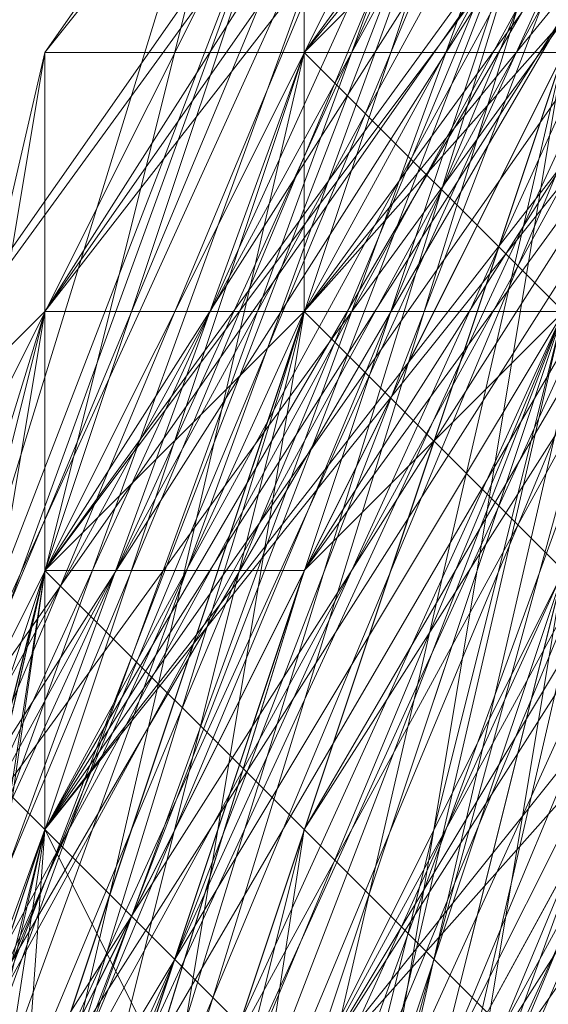
# Model space of a CAD drawing. Units: millimetres. Extents: x 481939 to 490546, y 86791 to 96095.
# Drawn here: x 483842 to 483849, y 89707 to 89719 of the extents above; entities that cross this region are included whole.
import ezdxf

# ---------------------------------------------------------------- set-up
doc = ezdxf.new("R2010")
doc.units = ezdxf.units.MM
doc.layers.add('МАФЫ НАШИ', color=7, linetype='Continuous', lineweight=25)

# ---------------------------------------------------------------- blocks, each defined once
blk = doc.blocks.new('орьтнг86ам')
at = {"layer": 'МАФЫ НАШИ', "lineweight": 13}
for points in [[(483955.747, 89787.545), (483914.954, 89781.269), (483952.609, 89784.407), (483914.954, 89781.269), (483918.092, 89781.269), (483880.437, 89762.441), (483914.954, 89781.269), (483880.437, 89762.441), (483883.575, 89762.441), (483852.196, 89734.2), (483880.437, 89762.441), (483852.196, 89734.2), (483858.472, 89734.2), (483839.644, 89699.683), (483852.196, 89734.2), (483839.644, 89699.683), (483858.472, 89737.338), (483839.644, 89699.683), (483858.472, 89734.2), (483858.472, 89737.338), (483892.989, 89765.579), (483858.472, 89737.338), (483889.851, 89765.579), (483892.989, 89765.579)], [(483842.782, 89680.856), (483855.334, 89715.373), (483836.506, 89677.718), (483855.334, 89715.373), (483858.472, 89715.373), (483880.437, 89743.614), (483855.334, 89715.373), (483880.437, 89743.614), (483852.196, 89715.373), (483880.437, 89743.614), (483858.472, 89712.235), (483852.196, 89715.373), (483836.506, 89677.718), (483852.196, 89715.373), (483842.782, 89677.718)], [(483836.506, 89677.718), (483849.058, 89715.373), (483845.92, 89718.511), (483833.368, 89680.856), (483849.058, 89715.373), (483833.368, 89680.856)], [(483830.23, 89680.856), (483845.92, 89715.373), (483830.23, 89680.856), (483845.92, 89721.648), (483845.92, 89715.373), (483864.747, 89749.89), (483845.92, 89715.373), (483871.023, 89749.89), (483864.747, 89749.89), (483896.127, 89771.855), (483864.747, 89749.89), (483899.264, 89774.993), (483896.127, 89771.855), (483933.782, 89784.407), (483896.127, 89771.855), (483936.919, 89787.545)], [(483836.506, 89671.442), (483842.782, 89712.235), (483836.506, 89671.442), (483845.92, 89709.097), (483842.782, 89712.235), (483842.782, 89709.097), (483836.506, 89668.304), (483842.782, 89712.235), (483836.506, 89668.304)], [(483839.644, 89687.131), (483852.196, 89721.648), (483849.058, 89724.786), (483836.506, 89687.131), (483852.196, 89721.648), (483836.506, 89687.131), (483845.92, 89724.786), (483836.506, 89687.131), (483852.196, 89724.786), (483845.92, 89724.786), (483871.023, 89753.028), (483845.92, 89724.786), (483874.161, 89756.166)], [(483849.058, 89627.511), (483839.644, 89665.166), (483849.058, 89627.511), (483842.782, 89665.166), (483839.644, 89665.166), (483842.782, 89709.097), (483839.644, 89665.166), (483845.92, 89702.821), (483842.782, 89709.097), (483864.747, 89746.752), (483842.782, 89709.097), (483864.747, 89740.476), (483864.747, 89746.752), (483899.264, 89771.855), (483864.747, 89746.752), (483896.127, 89771.855), (483899.264, 89771.855), (483943.195, 89784.407), (483899.264, 89771.855), (483940.057, 89784.407)], [(483845.92, 89636.925), (483839.644, 89674.58), (483845.92, 89636.925), (483842.782, 89674.58), (483839.644, 89674.58), (483849.058, 89715.373), (483839.644, 89674.58), (483849.058, 89712.235), (483849.058, 89715.373), (483871.023, 89753.028), (483849.058, 89715.373), (483871.023, 89749.89), (483871.023, 89753.028), (483908.678, 89774.993), (483871.023, 89753.028), (483905.54, 89774.993), (483908.678, 89774.993), (483952.609, 89784.407), (483908.678, 89774.993), (483949.471, 89784.407)], [(483855.334, 89611.821), (483839.644, 89649.476), (483855.334, 89611.821), (483845.92, 89646.338), (483839.644, 89649.476), (483839.644, 89690.269), (483839.644, 89649.476), (483842.782, 89687.131), (483839.644, 89690.269), (483852.196, 89731.062), (483839.644, 89690.269), (483852.196, 89727.924), (483852.196, 89731.062), (483883.575, 89762.441), (483852.196, 89731.062), (483880.437, 89759.303), (483883.575, 89762.441), (483918.092, 89781.269), (483883.575, 89762.441), (483921.23, 89781.269), (483918.092, 89781.269), (483955.747, 89787.545), (483918.092, 89781.269), (483958.885, 89787.545)], [(483845.92, 89605.545), (483833.368, 89646.338), (483836.506, 89649.476), (483839.644, 89687.131), (483833.368, 89646.338), (483839.644, 89687.131), (483836.506, 89687.131), (483849.058, 89724.786), (483855.334, 89724.786), (483880.437, 89753.028), (483849.058, 89724.786), (483880.437, 89753.028), (483877.299, 89756.166), (483911.816, 89774.993), (483914.954, 89774.993), (483952.609, 89781.269), (483911.816, 89774.993), (483952.609, 89781.269)], [(483845.92, 89618.097), (483836.506, 89658.89), (483842.782, 89614.959), (483836.506, 89658.89), (483833.368, 89655.752), (483836.506, 89696.545), (483842.782, 89696.545), (483858.472, 89731.062), (483836.506, 89696.545), (483858.472, 89731.062), (483855.334, 89731.062), (483883.575, 89762.441), (483886.713, 89759.303), (483924.368, 89778.131), (483883.575, 89762.441), (483924.368, 89778.131)], [(483839.644, 89624.373), (483833.368, 89665.166), (483836.506, 89668.304), (483845.92, 89705.959), (483833.368, 89665.166), (483845.92, 89705.959), (483839.644, 89705.959), (483861.609, 89740.476), (483864.747, 89740.476), (483896.127, 89765.579), (483861.609, 89740.476), (483896.127, 89765.579), (483892.989, 89765.579), (483930.644, 89781.269)], [(483839.644, 89636.925), (483836.506, 89677.718), (483836.506, 89633.787), (483836.506, 89677.718), (483833.368, 89674.58), (483845.92, 89712.235), (483849.058, 89715.373), (483871.023, 89746.752), (483845.92, 89712.235), (483871.023, 89746.752), (483867.885, 89746.752), (483899.264, 89771.855), (483905.54, 89768.717), (483943.195, 89781.269), (483899.264, 89771.855), (483943.195, 89781.269)], [(483849.058, 89608.683), (483836.506, 89646.338), (483849.058, 89605.545), (483836.506, 89646.338), (483836.506, 89643.2), (483836.506, 89683.993), (483839.644, 89687.131), (483852.196, 89721.648), (483836.506, 89683.993), (483852.196, 89721.648), (483849.058, 89721.648), (483874.161, 89753.028), (483877.299, 89753.028), (483911.816, 89771.855), (483874.161, 89753.028), (483911.816, 89771.855), (483908.678, 89774.993), (483949.471, 89784.407)], [(483842.782, 89611.821), (483833.368, 89652.614), (483836.506, 89655.752), (483842.782, 89693.407), (483833.368, 89652.614), (483842.782, 89693.407), (483836.506, 89693.407), (483855.334, 89731.062), (483858.472, 89731.062), (483886.713, 89759.303), (483855.334, 89731.062), (483886.713, 89759.303), (483883.575, 89759.303), (483918.092, 89778.131), (483921.23, 89774.993)], [(483958.885, 89784.407), (483918.092, 89778.131), (483921.23, 89774.993), (483883.575, 89759.303), (483921.23, 89774.993), (483886.713, 89759.303), (483883.575, 89759.303), (483855.334, 89731.062), (483858.472, 89731.062), (483836.506, 89693.407), (483858.472, 89731.062), (483842.782, 89693.407), (483836.506, 89693.407), (483833.368, 89652.614), (483836.506, 89655.752), (483842.782, 89611.821), (483836.506, 89655.752), (483845.92, 89618.097)], [(483952.609, 89781.269), (483908.678, 89774.993), (483952.609, 89781.269), (483911.816, 89771.855), (483908.678, 89774.993), (483874.161, 89753.028), (483877.299, 89753.028), (483849.058, 89721.648), (483877.299, 89753.028), (483852.196, 89721.648), (483849.058, 89721.648), (483836.506, 89683.993), (483839.644, 89687.131), (483836.506, 89643.2), (483839.644, 89687.131), (483836.506, 89646.338), (483836.506, 89643.2), (483849.058, 89605.545)], [(483940.057, 89784.407), (483899.264, 89771.855), (483905.54, 89768.717), (483867.885, 89746.752), (483905.54, 89768.717), (483871.023, 89746.752), (483867.885, 89746.752), (483845.92, 89712.235), (483849.058, 89715.373), (483833.368, 89674.58), (483849.058, 89715.373), (483836.506, 89677.718), (483833.368, 89674.58), (483836.506, 89633.787)], [(483933.782, 89778.131), (483892.989, 89765.579), (483933.782, 89778.131), (483896.127, 89765.579), (483892.989, 89765.579), (483861.609, 89740.476), (483864.747, 89740.476), (483839.644, 89705.959), (483864.747, 89740.476), (483845.92, 89705.959), (483839.644, 89705.959), (483833.368, 89665.166), (483836.506, 89668.304), (483839.644, 89624.373), (483836.506, 89668.304), (483842.782, 89627.511)], [(483921.23, 89778.131), (483883.575, 89762.441), (483886.713, 89759.303), (483855.334, 89731.062), (483886.713, 89759.303), (483858.472, 89731.062), (483855.334, 89731.062), (483836.506, 89696.545), (483842.782, 89696.545), (483833.368, 89655.752), (483842.782, 89696.545), (483836.506, 89658.89), (483833.368, 89655.752), (483842.782, 89614.959)], [(483952.609, 89784.407), (483911.816, 89774.993), (483914.954, 89774.993), (483877.299, 89756.166), (483914.954, 89774.993), (483880.437, 89753.028), (483877.299, 89756.166), (483849.058, 89724.786), (483855.334, 89724.786), (483836.506, 89687.131), (483855.334, 89724.786), (483839.644, 89687.131), (483836.506, 89687.131), (483833.368, 89646.338), (483836.506, 89649.476), (483845.92, 89605.545), (483836.506, 89649.476), (483849.058, 89611.821)], [(483943.195, 89781.269), (483902.402, 89771.855), (483943.195, 89781.269), (483905.54, 89771.855), (483902.402, 89771.855), (483871.023, 89749.89), (483874.161, 89749.89), (483845.92, 89715.373), (483874.161, 89749.89), (483849.058, 89715.373), (483845.92, 89715.373), (483833.368, 89677.718), (483836.506, 89677.718), (483849.058, 89715.373), (483833.368, 89677.718), (483849.058, 89715.373), (483845.92, 89715.373), (483871.023, 89749.89), (483874.161, 89749.89), (483905.54, 89771.855), (483871.023, 89749.89), (483905.54, 89771.855), (483902.402, 89771.855), (483943.195, 89784.407)], [(483836.506, 89668.304), (483849.058, 89702.821), (483874.161, 89731.062), (483855.334, 89699.683), (483842.782, 89665.166), (483849.058, 89702.821), (483842.782, 89665.166), (483845.92, 89702.821), (483842.782, 89665.166), (483852.196, 89702.821), (483845.92, 89702.821), (483864.747, 89740.476), (483845.92, 89702.821), (483867.885, 89737.338), (483864.747, 89740.476), (483896.127, 89771.855), (483864.747, 89740.476), (483896.127, 89768.717), (483896.127, 89771.855), (483940.057, 89784.407), (483896.127, 89771.855), (483936.919, 89784.407)], [(483842.782, 89636.925), (483836.506, 89677.718), (483842.782, 89636.925), (483839.644, 89674.58), (483836.506, 89677.718), (483845.92, 89718.511), (483836.506, 89677.718), (483849.058, 89715.373), (483845.92, 89718.511), (483874.161, 89753.028), (483845.92, 89718.511), (483871.023, 89753.028), (483874.161, 89753.028), (483911.816, 89774.993), (483874.161, 89753.028), (483908.678, 89774.993), (483911.816, 89774.993), (483955.747, 89784.407), (483911.816, 89774.993), (483952.609, 89784.407)], [(483845.92, 89621.235), (483836.506, 89658.89), (483845.92, 89621.235), (483839.644, 89658.89), (483836.506, 89658.89), (483839.644, 89658.89), (483845.92, 89696.545), (483836.506, 89658.89), (483845.92, 89696.545), (483836.506, 89655.752), (483845.92, 89696.545), (483842.782, 89655.752), (483836.506, 89655.752), (483842.782, 89696.545), (483858.472, 89731.062), (483886.713, 89759.303), (483921.23, 89774.993)], [(483927.506, 89784.407), (483886.713, 89768.717), (483924.368, 89781.269), (483886.713, 89768.717), (483889.851, 89768.717), (483858.472, 89740.476), (483886.713, 89768.717), (483858.472, 89740.476), (483864.747, 89740.476), (483842.782, 89705.959), (483858.472, 89740.476), (483842.782, 89705.959), (483849.058, 89705.959), (483839.644, 89668.304), (483842.782, 89705.959), (483839.644, 89668.304), (483849.058, 89705.959), (483842.782, 89668.304)], [(483836.506, 89658.89), (483839.644, 89702.821), (483836.506, 89658.89), (483839.644, 89699.683), (483839.644, 89702.821), (483861.609, 89740.476), (483839.644, 89702.821), (483858.472, 89737.338), (483861.609, 89740.476)], [(483933.782, 89784.407), (483896.127, 89768.717), (483930.644, 89778.131), (483896.127, 89768.717), (483896.127, 89771.855), (483864.747, 89746.752), (483896.127, 89768.717), (483864.747, 89746.752), (483864.747, 89749.89), (483842.782, 89715.373), (483864.747, 89746.752), (483842.782, 89715.373), (483845.92, 89715.373), (483836.506, 89677.718), (483842.782, 89715.373), (483836.506, 89677.718)], [(484062.436, 89712.235), (484040.471, 89743.614), (484009.092, 89768.717), (483971.437, 89778.131), (483930.644, 89778.131), (483896.127, 89762.441), (483864.747, 89737.338), (483845.92, 89702.821), (483836.506, 89665.166), (483842.782, 89627.511), (483861.609, 89592.994), (483889.851, 89564.753), (483883.575, 89561.615), (483921.23, 89542.787), (483889.851, 89564.753), (483921.23, 89542.787)], [(483839.644, 89705.959), (483855.334, 89740.476), (483839.644, 89705.959), (483858.472, 89740.476), (483855.334, 89740.476), (483886.713, 89762.441), (483855.334, 89740.476), (483886.713, 89768.717), (483886.713, 89762.441), (483927.506, 89781.269), (483886.713, 89762.441), (483924.368, 89778.131)], [(483833.368, 89680.856), (483849.058, 89721.648), (483833.368, 89680.856), (483845.92, 89718.511), (483849.058, 89721.648), (483877.299, 89756.166), (483849.058, 89721.648), (483874.161, 89753.028), (483877.299, 89756.166), (483914.954, 89778.131), (483877.299, 89756.166), (483911.816, 89774.993)], [(483842.782, 89640.063), (483836.506, 89677.718), (483842.782, 89640.063), (483839.644, 89677.718), (483836.506, 89677.718), (483849.058, 89715.373), (483874.161, 89749.89), (483905.54, 89771.855), (483943.195, 89781.269), (483983.988, 89778.131), (484021.643, 89762.441), (484049.885, 89734.2), (484068.712, 89699.683), (484074.988, 89662.028), (484068.712, 89621.235), (484046.747, 89586.718), (484018.505, 89561.615), (483980.85, 89545.925), (483943.195, 89542.787), (483983.988, 89545.925), (483940.057, 89539.649), (483983.988, 89545.925), (483943.195, 89542.787)], [(483899.264, 89762.441), (483864.747, 89740.476), (483899.264, 89762.441), (483871.023, 89737.338), (483864.747, 89740.476), (483845.92, 89705.959), (483836.506, 89668.304), (483849.058, 89702.821), (483845.92, 89705.959), (483849.058, 89702.821), (483871.023, 89734.2), (483849.058, 89702.821), (483874.161, 89731.062), (483899.264, 89756.166), (483871.023, 89734.2), (483899.264, 89762.441), (483871.023, 89734.2), (483899.264, 89759.303)], [(483949.471, 89774.993), (483911.816, 89765.579), (483911.816, 89771.855), (483877.299, 89749.89), (483911.816, 89765.579), (483877.299, 89749.89), (483880.437, 89746.752), (483858.472, 89718.511), (483852.196, 89721.648), (483839.644, 89683.993), (483858.472, 89718.511), (483839.644, 89683.993), (483845.92, 89680.856), (483842.782, 89643.2), (483839.644, 89643.2), (483852.196, 89608.683), (483842.782, 89643.2), (483852.196, 89608.683)], [(483921.23, 89774.993), (483886.713, 89759.303), (483924.368, 89768.717), (483886.713, 89759.303), (483889.851, 89753.028), (483861.609, 89727.924), (483858.472, 89731.062), (483842.782, 89696.545), (483861.609, 89727.924), (483842.782, 89696.545), (483845.92, 89693.407), (483842.782, 89655.752), (483836.506, 89655.752), (483845.92, 89618.097), (483842.782, 89655.752), (483845.92, 89618.097)], [(483943.195, 89774.993), (483905.54, 89762.441), (483905.54, 89768.717), (483874.161, 89746.752), (483905.54, 89762.441), (483874.161, 89746.752), (483874.161, 89740.476), (483855.334, 89712.235), (483849.058, 89715.373), (483839.644, 89677.718), (483855.334, 89712.235), (483839.644, 89677.718), (483842.782, 89674.58), (483845.92, 89636.925)], [(483849.058, 89608.683), (483842.782, 89646.338), (483849.058, 89608.683), (483839.644, 89646.338), (483842.782, 89646.338), (483845.92, 89683.993), (483839.644, 89687.131), (483858.472, 89718.511), (483839.644, 89687.131), (483855.334, 89721.648), (483858.472, 89718.511), (483883.575, 89746.752), (483880.437, 89753.028), (483914.954, 89768.717), (483880.437, 89753.028), (483914.954, 89771.855), (483914.954, 89768.717), (483952.609, 89774.993)], [(483842.782, 89627.511), (483842.782, 89665.166), (483842.782, 89627.511), (483836.506, 89665.166), (483842.782, 89665.166), (483849.058, 89699.683), (483845.92, 89702.821), (483867.885, 89734.2), (483845.92, 89702.821), (483864.747, 89737.338), (483867.885, 89734.2), (483896.127, 89759.303), (483896.127, 89762.441), (483930.644, 89771.855), (483896.127, 89762.441), (483930.644, 89778.131)], [(483845.92, 89636.925), (483842.782, 89671.442), (483839.644, 89674.58), (483852.196, 89709.097), (483839.644, 89674.58), (483849.058, 89712.235), (483852.196, 89709.097), (483874.161, 89740.476), (483871.023, 89743.614), (483905.54, 89762.441), (483871.023, 89743.614), (483902.402, 89768.717), (483905.54, 89762.441), (483940.057, 89774.993)], [(483849.058, 89693.407), (483842.782, 89696.545), (483858.472, 89734.2), (483842.782, 89696.545), (483861.609, 89731.062), (483858.472, 89734.2), (483889.851, 89765.579), (483858.472, 89734.2), (483886.713, 89762.441), (483889.851, 89765.579), (483930.644, 89781.269), (483889.851, 89765.579), (483927.506, 89781.269)], [(483830.23, 89662.028), (483839.644, 89699.683), (483830.23, 89662.028), (483836.506, 89702.821), (483839.644, 89699.683), (483858.472, 89731.062), (483839.644, 89699.683), (483858.472, 89734.2), (483858.472, 89731.062), (483886.713, 89759.303), (483924.368, 89778.131)], [(483899.264, 89771.855), (483867.885, 89746.752), (483902.402, 89771.855), (483867.885, 89746.752), (483864.747, 89746.752), (483842.782, 89712.235), (483867.885, 89746.752), (483842.782, 89712.235), (483871.023, 89749.89), (483842.782, 89712.235), (483867.885, 89746.752), (483871.023, 89749.89), (483905.54, 89774.993), (483871.023, 89749.89), (483905.54, 89771.855)], [(483908.678, 89778.131), (483871.023, 89756.166), (483905.54, 89774.993), (483871.023, 89756.166), (483874.161, 89756.166), (483849.058, 89724.786), (483871.023, 89756.166), (483849.058, 89724.786), (483849.058, 89721.648), (483833.368, 89683.993), (483849.058, 89724.786), (483833.368, 89683.993)], [(483921.23, 89774.993), (483886.713, 89759.303), (483858.472, 89731.062), (483842.782, 89693.407), (483836.506, 89655.752), (483845.92, 89618.097)], [(483921.23, 89765.579), (483918.092, 89771.855), (483880.437, 89753.028), (483918.092, 89771.855), (483883.575, 89753.028), (483880.437, 89753.028), (483877.299, 89759.303), (483852.196, 89727.924), (483880.437, 89753.028), (483852.196, 89727.924), (483852.196, 89731.062), (483833.368, 89693.407), (483852.196, 89727.924), (483833.368, 89693.407), (483836.506, 89696.545), (483830.23, 89655.752)], [(483836.506, 89690.269), (483855.334, 89721.648), (483836.506, 89690.269), (483852.196, 89727.924), (483855.334, 89721.648), (483839.644, 89687.131)], [(483855.334, 89605.545), (483836.506, 89636.925), (483855.334, 89605.545), (483842.782, 89640.063), (483836.506, 89636.925), (483830.23, 89674.58), (483836.506, 89636.925), (483836.506, 89677.718), (483830.23, 89674.58), (483839.644, 89712.235), (483830.23, 89674.58), (483842.782, 89715.373), (483839.644, 89712.235), (483861.609, 89743.614), (483839.644, 89712.235), (483864.747, 89746.752), (483861.609, 89743.614), (483896.127, 89762.441), (483861.609, 89743.614), (483896.127, 89768.717), (483896.127, 89762.441)], [(483871.023, 89734.2), (483845.92, 89705.959), (483867.885, 89740.476)], [(483867.885, 89740.476), (483842.782, 89709.097), (483864.747, 89743.614)], [(483864.747, 89743.614), (483842.782, 89715.373), (483864.747, 89749.89)], [(483864.747, 89749.89), (483842.782, 89718.511), (483867.885, 89749.89)], [(483861.609, 89596.132), (483839.644, 89627.511), (483861.609, 89596.132), (483842.782, 89630.649), (483839.644, 89627.511), (483830.23, 89665.166), (483839.644, 89627.511), (483836.506, 89668.304), (483830.23, 89665.166), (483836.506, 89702.821), (483830.23, 89665.166), (483839.644, 89705.959), (483836.506, 89702.821), (483858.472, 89734.2), (483836.506, 89702.821), (483855.334, 89740.476), (483858.472, 89734.2), (483886.713, 89759.303), (483858.472, 89734.2), (483886.713, 89762.441), (483886.713, 89759.303)], [(483845.92, 89699.683), (483858.472, 89734.2), (483845.92, 89699.683), (483864.747, 89731.062), (483858.472, 89734.2), (483883.575, 89762.441), (483858.472, 89734.2), (483886.713, 89762.441), (483883.575, 89762.441)], [(483902.402, 89759.303), (483871.023, 89737.338), (483902.402, 89759.303), (483874.161, 89737.338), (483871.023, 89737.338), (483845.92, 89705.959), (483871.023, 89737.338), (483849.058, 89705.959), (483845.92, 89705.959), (483842.782, 89709.097), (483845.92, 89705.959), (483833.368, 89671.442), (483842.782, 89709.097), (483839.644, 89712.235), (483830.23, 89671.442), (483842.782, 89709.097), (483830.23, 89671.442), (483830.23, 89674.58), (483833.368, 89633.787), (483830.23, 89671.442), (483833.368, 89633.787)], [(483836.506, 89687.131), (483852.196, 89727.924), (483836.506, 89687.131), (483852.196, 89724.786), (483852.196, 89727.924), (483855.334, 89721.648), (483842.782, 89687.131), (483852.196, 89727.924), (483842.782, 89687.131)], [(483842.782, 89683.993), (483852.196, 89724.786), (483842.782, 89683.993), (483855.334, 89721.648), (483852.196, 89724.786), (483880.437, 89759.303), (483852.196, 89724.786), (483877.299, 89756.166), (483880.437, 89759.303), (483880.437, 89756.166), (483852.196, 89727.924), (483880.437, 89759.303), (483852.196, 89727.924), (483883.575, 89759.303), (483852.196, 89727.924), (483880.437, 89759.303), (483883.575, 89759.303)], [(483836.506, 89693.407), (483849.058, 89727.924), (483836.506, 89693.407), (483852.196, 89731.062), (483849.058, 89727.924), (483877.299, 89756.166), (483849.058, 89727.924), (483877.299, 89759.303), (483877.299, 89756.166)], [(483849.058, 89724.786), (483877.299, 89749.89), (483849.058, 89724.786), (483877.299, 89756.166), (483877.299, 89749.89), (483852.196, 89721.648), (483839.644, 89683.993)], [(483833.368, 89687.131), (483845.92, 89721.648), (483833.368, 89687.131), (483849.058, 89724.786), (483845.92, 89721.648), (483845.92, 89724.786), (483833.368, 89683.993), (483845.92, 89721.648), (483833.368, 89683.993), (483845.92, 89718.511), (483833.368, 89683.993), (483845.92, 89721.648), (483845.92, 89718.511), (483874.161, 89746.752), (483845.92, 89718.511), (483871.023, 89753.028), (483874.161, 89746.752)], [(483861.609, 89605.545), (483845.92, 89640.063), (483858.472, 89602.408), (483845.92, 89640.063), (483839.644, 89677.718), (483845.92, 89640.063), (483845.92, 89674.58), (483839.644, 89677.718), (483849.058, 89718.511), (483839.644, 89677.718), (483852.196, 89715.373), (483849.058, 89718.511), (483874.161, 89753.028), (483849.058, 89718.511), (483874.161, 89749.89), (483874.161, 89753.028)], [(483842.782, 89674.58), (483849.058, 89712.235), (483842.782, 89674.58), (483855.334, 89709.097), (483849.058, 89712.235), (483871.023, 89749.89), (483849.058, 89712.235), (483874.161, 89743.614), (483871.023, 89749.89), (483877.299, 89746.752), (483852.196, 89715.373), (483871.023, 89749.89), (483852.196, 89715.373)], [(483845.92, 89715.373), (483871.023, 89743.614), (483845.92, 89715.373), (483871.023, 89749.89), (483871.023, 89743.614), (483849.058, 89712.235)], [(483839.644, 89668.304), (483845.92, 89709.097), (483839.644, 89668.304), (483849.058, 89705.959), (483845.92, 89709.097), (483867.885, 89746.752), (483845.92, 89709.097), (483867.885, 89743.614), (483867.885, 89746.752)], [(483864.747, 89737.338), (483861.609, 89743.614), (483842.782, 89709.097), (483864.747, 89737.338), (483842.782, 89709.097), (483842.782, 89715.373), (483842.782, 89709.097), (483830.23, 89674.58), (483842.782, 89715.373), (483842.782, 89718.511), (483842.782, 89715.373), (483833.368, 89677.718), (483842.782, 89718.511), (483849.058, 89718.511), (483842.782, 89718.511), (483836.506, 89680.856), (483849.058, 89718.511), (483855.334, 89718.511), (483849.058, 89718.511), (483842.782, 89680.856), (483855.334, 89718.511), (483845.92, 89680.856)], [(483839.644, 89655.752), (483839.644, 89699.683), (483839.644, 89655.752), (483842.782, 89696.545), (483839.644, 89699.683), (483845.92, 89699.683), (483839.644, 89658.89), (483839.644, 89699.683), (483839.644, 89658.89), (483839.644, 89696.545), (483839.644, 89658.89), (483845.92, 89696.545), (483839.644, 89696.545), (483852.196, 89731.062), (483839.644, 89696.545), (483858.472, 89731.062), (483852.196, 89731.062), (483852.196, 89734.2), (483836.506, 89696.545), (483852.196, 89731.062), (483836.506, 89696.545)], [(483836.506, 89690.269), (483855.334, 89731.062), (483836.506, 89690.269), (483852.196, 89727.924), (483855.334, 89731.062), (483852.196, 89731.062), (483836.506, 89693.407), (483855.334, 89731.062), (483836.506, 89693.407)], [(483836.506, 89658.89), (483842.782, 89696.545), (483858.472, 89731.062)], [(483839.644, 89652.614), (483836.506, 89690.269), (483839.644, 89652.614), (483842.782, 89690.269), (483836.506, 89690.269), (483849.058, 89724.786), (483836.506, 89690.269), (483852.196, 89724.786), (483849.058, 89724.786), (483849.058, 89727.924), (483833.368, 89690.269), (483849.058, 89724.786), (483833.368, 89690.269), (483836.506, 89693.407), (483830.23, 89652.614), (483833.368, 89690.269), (483830.23, 89652.614), (483830.23, 89655.752), (483839.644, 89614.959), (483830.23, 89652.614), (483839.644, 89614.959)], [(483855.334, 89724.786), (483839.644, 89687.131), (483836.506, 89649.476), (483849.058, 89611.821)], [(483842.782, 89690.269), (483852.196, 89724.786), (483842.782, 89690.269), (483858.472, 89724.786), (483852.196, 89724.786), (483858.472, 89721.648), (483842.782, 89687.131), (483852.196, 89724.786), (483842.782, 89687.131)], [(483858.472, 89605.545), (483842.782, 89640.063), (483858.472, 89605.545), (483845.92, 89640.063), (483842.782, 89640.063), (483836.506, 89680.856), (483842.782, 89640.063), (483839.644, 89677.718), (483836.506, 89680.856), (483849.058, 89721.648), (483836.506, 89680.856), (483849.058, 89718.511), (483849.058, 89721.648)], [(483833.368, 89674.58), (483845.92, 89715.373), (483833.368, 89674.58), (483842.782, 89712.235), (483845.92, 89715.373), (483852.196, 89715.373), (483839.644, 89677.718), (483845.92, 89715.373), (483839.644, 89677.718)], [(483833.368, 89677.718), (483849.058, 89712.235), (483833.368, 89677.718), (483845.92, 89715.373), (483849.058, 89712.235), (483839.644, 89674.58)], [(483849.058, 89602.408), (483836.506, 89640.063), (483839.644, 89636.925), (483839.644, 89677.718), (483849.058, 89715.373)], [(483892.989, 89567.89), (483861.609, 89592.994), (483892.989, 89567.89), (483864.747, 89596.132), (483861.609, 89592.994), (483839.644, 89627.511), (483861.609, 89592.994), (483845.92, 89627.511), (483839.644, 89627.511), (483833.368, 89671.442), (483839.644, 89627.511), (483836.506, 89668.304), (483833.368, 89671.442), (483845.92, 89712.235), (483833.368, 89671.442), (483842.782, 89712.235), (483845.92, 89712.235)], [(483833.368, 89630.649), (483833.368, 89668.304), (483833.368, 89630.649), (483830.23, 89671.442), (483833.368, 89668.304), (483845.92, 89702.821), (483833.368, 89668.304), (483842.782, 89709.097), (483845.92, 89702.821)]]:
    blk.add_lwpolyline(points, dxfattribs=at)
for points in [[(483874.161, 89753.028), (483845.92, 89718.511), (483871.023, 89753.028), (483874.161, 89753.028), (483871.023, 89753.028), (483908.678, 89774.993)], [(483864.747, 89749.89), (483845.92, 89715.373), (483871.023, 89749.89), (483864.747, 89749.89), (483871.023, 89749.89), (483899.264, 89774.993)], [(483871.023, 89749.89), (483842.782, 89712.235), (483867.885, 89746.752), (483871.023, 89749.89), (483867.885, 89746.752), (483902.402, 89771.855)], [(483867.885, 89746.752), (483842.782, 89712.235), (483864.747, 89746.752), (483867.885, 89746.752), (483864.747, 89746.752), (483899.264, 89771.855)], [(483864.747, 89746.752), (483842.782, 89709.097), (483864.747, 89740.476), (483864.747, 89746.752), (483864.747, 89740.476), (483896.127, 89771.855)], [(483864.747, 89746.752), (483842.782, 89715.373), (483864.747, 89749.89), (483864.747, 89746.752), (483864.747, 89749.89), (483896.127, 89771.855)], [(483867.885, 89746.752), (483845.92, 89709.097), (483867.885, 89743.614), (483867.885, 89746.752), (483867.885, 89743.614), (483899.264, 89771.855)], [(483855.334, 89740.476), (483839.644, 89705.959), (483858.472, 89740.476), (483855.334, 89740.476), (483858.472, 89740.476), (483886.713, 89768.717)], [(483861.609, 89743.614), (483839.644, 89712.235), (483864.747, 89746.752), (483861.609, 89743.614), (483864.747, 89746.752), (483896.127, 89768.717)], [(483858.472, 89740.476), (483842.782, 89705.959), (483864.747, 89740.476), (483858.472, 89740.476), (483864.747, 89740.476), (483889.851, 89768.717)], [(483864.747, 89740.476), (483845.92, 89702.821), (483867.885, 89737.338), (483864.747, 89740.476), (483867.885, 89737.338), (483896.127, 89768.717)], [(483874.161, 89746.752), (483845.92, 89718.511), (483871.023, 89753.028), (483874.161, 89746.752), (483871.023, 89753.028), (483905.54, 89768.717)], [(483871.023, 89743.614), (483845.92, 89715.373), (483871.023, 89749.89), (483871.023, 89743.614), (483871.023, 89749.89), (483902.402, 89768.717)], [(483861.609, 89740.476), (483839.644, 89702.821), (483858.472, 89737.338), (483861.609, 89740.476), (483858.472, 89737.338), (483892.989, 89765.579)], [(483858.472, 89737.338), (483839.644, 89699.683), (483858.472, 89734.2), (483858.472, 89737.338), (483858.472, 89734.2), (483889.851, 89765.579)], [(483855.334, 89731.062), (483836.506, 89693.407), (483852.196, 89731.062), (483855.334, 89731.062), (483852.196, 89731.062), (483883.575, 89762.441)], [(483852.196, 89731.062), (483836.506, 89696.545), (483852.196, 89734.2), (483852.196, 89731.062), (483852.196, 89734.2), (483880.437, 89762.441)], [(483858.472, 89734.2), (483836.506, 89702.821), (483855.334, 89740.476), (483858.472, 89734.2), (483855.334, 89740.476), (483886.713, 89762.441)], [(483852.196, 89734.2), (483839.644, 89699.683), (483858.472, 89734.2), (483852.196, 89734.2), (483858.472, 89734.2), (483883.575, 89762.441)], [(483852.196, 89731.062), (483839.644, 89696.545), (483858.472, 89731.062), (483852.196, 89731.062), (483858.472, 89731.062), (483880.437, 89762.441)], [(483858.472, 89734.2), (483842.782, 89696.545), (483861.609, 89731.062), (483858.472, 89734.2), (483861.609, 89731.062), (483886.713, 89762.441)], [(483864.747, 89737.338), (483842.782, 89709.097), (483861.609, 89743.614), (483864.747, 89737.338), (483861.609, 89743.614), (483896.127, 89762.441)], [(483864.747, 89740.476), (483899.264, 89762.441), (483871.023, 89737.338), (483864.747, 89740.476), (483871.023, 89737.338), (483845.92, 89705.959)], [(483858.472, 89734.2), (483845.92, 89699.683), (483864.747, 89731.062), (483858.472, 89734.2), (483864.747, 89731.062), (483886.713, 89762.441)], [(483852.196, 89727.924), (483833.368, 89693.407), (483852.196, 89731.062), (483852.196, 89727.924), (483852.196, 89731.062), (483877.299, 89759.303)], [(483855.334, 89731.062), (483836.506, 89690.269), (483852.196, 89727.924), (483855.334, 89731.062), (483852.196, 89727.924), (483883.575, 89759.303)], [(483852.196, 89727.924), (483836.506, 89687.131), (483852.196, 89724.786), (483852.196, 89727.924), (483852.196, 89724.786), (483880.437, 89759.303)], [(483849.058, 89727.924), (483836.506, 89693.407), (483852.196, 89731.062), (483849.058, 89727.924), (483852.196, 89731.062), (483877.299, 89759.303)], [(483852.196, 89731.062), (483839.644, 89690.269), (483852.196, 89727.924), (483852.196, 89731.062), (483852.196, 89727.924), (483880.437, 89759.303)], [(483858.472, 89731.062), (483839.644, 89699.683), (483858.472, 89734.2), (483858.472, 89731.062), (483858.472, 89734.2), (483886.713, 89759.303)], [(483849.058, 89724.786), (483833.368, 89683.993), (483849.058, 89721.648), (483849.058, 89724.786), (483849.058, 89721.648), (483877.299, 89756.166)], [(483845.92, 89721.648), (483833.368, 89687.131), (483849.058, 89724.786), (483845.92, 89721.648), (483849.058, 89724.786), (483871.023, 89756.166)], [(483849.058, 89724.786), (483833.368, 89690.269), (483849.058, 89727.924), (483849.058, 89724.786), (483849.058, 89727.924), (483877.299, 89756.166)], [(483849.058, 89724.786), (483836.506, 89690.269), (483852.196, 89724.786), (483849.058, 89724.786), (483852.196, 89724.786), (483874.161, 89756.166)], [(483845.92, 89724.786), (483836.506, 89687.131), (483852.196, 89724.786), (483845.92, 89724.786), (483852.196, 89724.786), (483874.161, 89756.166)], [(483852.196, 89727.924), (483842.782, 89687.131), (483855.334, 89721.648), (483852.196, 89727.924), (483855.334, 89721.648), (483880.437, 89756.166)], [(483852.196, 89724.786), (483842.782, 89683.993), (483855.334, 89721.648), (483852.196, 89724.786), (483855.334, 89721.648), (483877.299, 89756.166)], [(483858.472, 89731.062), (483889.851, 89756.166), (483861.609, 89727.924), (483858.472, 89731.062), (483861.609, 89727.924), (483842.782, 89693.407)], [(483858.472, 89731.062), (483892.989, 89756.166), (483864.747, 89731.062), (483858.472, 89731.062), (483864.747, 89731.062), (483842.782, 89696.545)], [(483852.196, 89724.786), (483842.782, 89690.269), (483858.472, 89724.786), (483852.196, 89724.786), (483858.472, 89724.786), (483880.437, 89756.166)], [(483852.196, 89724.786), (483842.782, 89687.131), (483858.472, 89721.648), (483852.196, 89724.786), (483858.472, 89721.648), (483877.299, 89756.166)], [(483871.023, 89734.2), (483845.92, 89705.959), (483849.058, 89702.821), (483871.023, 89734.2), (483849.058, 89702.821), (483874.161, 89731.062), (483899.264, 89756.166)], [(483849.058, 89721.648), (483833.368, 89680.856), (483845.92, 89718.511), (483849.058, 89721.648), (483845.92, 89718.511), (483874.161, 89753.028)], [(483845.92, 89721.648), (483833.368, 89683.993), (483845.92, 89724.786), (483845.92, 89721.648), (483845.92, 89724.786), (483871.023, 89753.028)], [(483845.92, 89718.511), (483833.368, 89683.993), (483845.92, 89721.648), (483845.92, 89718.511), (483845.92, 89721.648), (483871.023, 89753.028)], [(483849.058, 89721.648), (483836.506, 89680.856), (483849.058, 89718.511), (483849.058, 89721.648), (483849.058, 89718.511), (483874.161, 89753.028)], [(483845.92, 89718.511), (483836.506, 89677.718), (483849.058, 89715.373), (483845.92, 89718.511), (483849.058, 89715.373), (483871.023, 89753.028)], [(483855.334, 89721.648), (483836.506, 89690.269), (483852.196, 89727.924), (483855.334, 89721.648), (483852.196, 89727.924), (483880.437, 89753.028)], [(483855.334, 89724.786), (483883.575, 89753.028), (483858.472, 89724.786), (483855.334, 89724.786), (483858.472, 89724.786), (483839.644, 89687.131)], [(483845.92, 89715.373), (483830.23, 89680.856), (483845.92, 89721.648), (483845.92, 89715.373), (483845.92, 89721.648), (483871.023, 89749.89)], [(483845.92, 89715.373), (483833.368, 89674.58), (483842.782, 89712.235), (483845.92, 89715.373), (483842.782, 89712.235), (483871.023, 89749.89)], [(483842.782, 89715.373), (483836.506, 89677.718), (483845.92, 89715.373), (483842.782, 89715.373), (483845.92, 89715.373), (483864.747, 89749.89)], [(483852.196, 89721.648), (483836.506, 89687.131), (483849.058, 89724.786), (483852.196, 89721.648), (483849.058, 89724.786), (483877.299, 89749.89)], [(483849.058, 89718.511), (483839.644, 89677.718), (483852.196, 89715.373), (483849.058, 89718.511), (483852.196, 89715.373), (483874.161, 89749.89)], [(483849.058, 89715.373), (483839.644, 89674.58), (483849.058, 89712.235), (483849.058, 89715.373), (483849.058, 89712.235), (483871.023, 89749.89)], [(483852.196, 89721.648), (483883.575, 89749.89), (483858.472, 89721.648), (483852.196, 89721.648), (483858.472, 89721.648), (483839.644, 89687.131)], [(483845.92, 89715.373), (483839.644, 89677.718), (483852.196, 89715.373), (483845.92, 89715.373), (483852.196, 89715.373), (483871.023, 89749.89)], [(483867.885, 89749.89), (483864.747, 89749.89), (483842.782, 89718.511), (483867.885, 89749.89), (483842.782, 89718.511), (483849.058, 89718.511)], [(483864.747, 89749.89), (483864.747, 89743.614), (483842.782, 89715.373), (483864.747, 89749.89), (483842.782, 89715.373), (483842.782, 89718.511)], [(483845.92, 89715.373), (483871.023, 89749.89), (483874.161, 89749.89)], [(483839.644, 89712.235), (483830.23, 89674.58), (483842.782, 89715.373), (483839.644, 89712.235), (483842.782, 89715.373), (483864.747, 89746.752)], [(483845.92, 89712.235), (483833.368, 89671.442), (483842.782, 89712.235), (483845.92, 89712.235), (483842.782, 89712.235), (483867.885, 89746.752)], [(483849.058, 89715.373), (483833.368, 89680.856), (483845.92, 89718.511), (483849.058, 89715.373), (483845.92, 89718.511), (483874.161, 89746.752)], [(483842.782, 89712.235), (483836.506, 89671.442), (483845.92, 89709.097), (483842.782, 89712.235), (483845.92, 89709.097), (483867.885, 89746.752)], [(483842.782, 89712.235), (483836.506, 89668.304), (483842.782, 89709.097), (483842.782, 89712.235), (483842.782, 89709.097), (483864.747, 89746.752)], [(483849.058, 89715.373), (483877.299, 89746.752), (483855.334, 89715.373), (483849.058, 89715.373), (483855.334, 89715.373), (483836.506, 89677.718)], [(483845.92, 89712.235), (483867.885, 89746.752), (483871.023, 89746.752)], [(483842.782, 89709.097), (483830.23, 89671.442), (483839.644, 89712.235), (483842.782, 89709.097), (483839.644, 89712.235), (483861.609, 89743.614)], [(483849.058, 89712.235), (483833.368, 89677.718), (483845.92, 89715.373), (483849.058, 89712.235), (483845.92, 89715.373), (483871.023, 89743.614)], [(483849.058, 89715.373), (483877.299, 89743.614), (483852.196, 89715.373), (483849.058, 89715.373), (483852.196, 89715.373), (483836.506, 89677.718)], [(483845.92, 89709.097), (483839.644, 89668.304), (483849.058, 89705.959), (483845.92, 89709.097), (483849.058, 89705.959), (483867.885, 89743.614)], [(483849.058, 89712.235), (483842.782, 89674.58), (483855.334, 89709.097), (483849.058, 89712.235), (483855.334, 89709.097), (483874.161, 89743.614)], [(483864.747, 89743.614), (483867.885, 89740.476), (483842.782, 89709.097), (483864.747, 89743.614), (483842.782, 89709.097), (483842.782, 89715.373)], [(483836.506, 89702.821), (483830.23, 89665.166), (483839.644, 89705.959), (483836.506, 89702.821), (483839.644, 89705.959), (483855.334, 89740.476)], [(483839.644, 89705.959), (483833.368, 89662.028), (483839.644, 89702.821), (483839.644, 89705.959), (483839.644, 89702.821), (483861.609, 89740.476)], [(483839.644, 89705.959), (483836.506, 89668.304), (483842.782, 89705.959), (483839.644, 89705.959), (483842.782, 89705.959), (483858.472, 89740.476)], [(483839.644, 89705.959), (483861.609, 89740.476), (483864.747, 89740.476)], [(483842.782, 89709.097), (483839.644, 89665.166), (483845.92, 89702.821), (483842.782, 89709.097), (483845.92, 89702.821), (483864.747, 89740.476)], [(483842.782, 89705.959), (483839.644, 89668.304), (483849.058, 89705.959), (483842.782, 89705.959), (483849.058, 89705.959), (483864.747, 89740.476)], [(483867.885, 89740.476), (483871.023, 89734.2), (483845.92, 89705.959), (483867.885, 89740.476), (483845.92, 89705.959), (483842.782, 89709.097)], [(483845.92, 89702.821), (483833.368, 89668.304), (483842.782, 89709.097), (483845.92, 89702.821), (483842.782, 89709.097), (483864.747, 89737.338)], [(483839.644, 89702.821), (483836.506, 89658.89), (483839.644, 89699.683), (483839.644, 89702.821), (483839.644, 89699.683), (483858.472, 89737.338)], [(483845.92, 89705.959), (483871.023, 89737.338), (483849.058, 89705.959), (483845.92, 89705.959), (483849.058, 89705.959), (483836.506, 89668.304)], [(483845.92, 89702.821), (483842.782, 89665.166), (483852.196, 89702.821), (483845.92, 89702.821), (483852.196, 89702.821), (483867.885, 89737.338)], [(483839.644, 89699.683), (483830.23, 89662.028), (483836.506, 89702.821), (483839.644, 89699.683), (483836.506, 89702.821), (483858.472, 89734.2)], [(483836.506, 89696.545), (483836.506, 89658.89), (483839.644, 89699.683), (483836.506, 89696.545), (483839.644, 89699.683), (483852.196, 89734.2)], [(483839.644, 89699.683), (483839.644, 89655.752), (483842.782, 89696.545), (483839.644, 89699.683), (483842.782, 89696.545), (483858.472, 89734.2)], [(483839.644, 89699.683), (483839.644, 89658.89), (483845.92, 89699.683), (483839.644, 89699.683), (483845.92, 89699.683), (483858.472, 89734.2)], [(483867.885, 89734.2), (483849.058, 89699.683), (483845.92, 89702.821)], [(483833.368, 89693.407), (483830.23, 89655.752), (483836.506, 89696.545), (483833.368, 89693.407), (483836.506, 89696.545), (483852.196, 89731.062)], [(483836.506, 89696.545), (483833.368, 89652.614), (483836.506, 89693.407), (483836.506, 89696.545), (483836.506, 89693.407), (483855.334, 89731.062)], [(483836.506, 89693.407), (483833.368, 89649.476), (483836.506, 89690.269), (483836.506, 89693.407), (483836.506, 89690.269), (483855.334, 89731.062)], [(483842.782, 89696.545), (483833.368, 89658.89), (483839.644, 89699.683), (483842.782, 89696.545), (483839.644, 89699.683), (483858.472, 89731.062)], [(483836.506, 89693.407), (483855.334, 89731.062), (483858.472, 89731.062)], [(483836.506, 89696.545), (483855.334, 89731.062), (483858.472, 89731.062)], [(483836.506, 89693.407), (483836.506, 89649.476), (483839.644, 89690.269), (483836.506, 89693.407), (483839.644, 89690.269), (483852.196, 89731.062)], [(483836.506, 89693.407), (483836.506, 89655.752), (483839.644, 89696.545), (483836.506, 89693.407), (483839.644, 89696.545), (483852.196, 89731.062)], [(483839.644, 89696.545), (483839.644, 89658.89), (483845.92, 89696.545), (483839.644, 89696.545), (483845.92, 89696.545), (483858.472, 89731.062)], [(483842.782, 89696.545), (483842.782, 89655.752), (483849.058, 89693.407), (483842.782, 89696.545), (483849.058, 89693.407), (483861.609, 89731.062)], [(483833.368, 89690.269), (483830.23, 89652.614), (483836.506, 89693.407), (483833.368, 89690.269), (483836.506, 89693.407), (483849.058, 89727.924)], [(483836.506, 89690.269), (483830.23, 89652.614), (483833.368, 89693.407), (483836.506, 89690.269), (483833.368, 89693.407), (483852.196, 89727.924)], [(483836.506, 89690.269), (483836.506, 89646.338), (483836.506, 89687.131), (483836.506, 89690.269), (483836.506, 89687.131), (483852.196, 89727.924)], [(483839.644, 89690.269), (483839.644, 89649.476), (483842.782, 89687.131), (483839.644, 89690.269), (483842.782, 89687.131), (483852.196, 89727.924)], [(483836.506, 89687.131), (483830.23, 89649.476), (483833.368, 89690.269), (483836.506, 89687.131), (483833.368, 89690.269), (483849.058, 89724.786)], [(483836.506, 89687.131), (483833.368, 89643.2), (483833.368, 89683.993), (483836.506, 89687.131), (483833.368, 89683.993), (483849.058, 89724.786)], [(483833.368, 89687.131), (483836.506, 89649.476), (483836.506, 89690.269), (483833.368, 89687.131), (483836.506, 89690.269), (483849.058, 89724.786)], [(483833.368, 89683.993), (483836.506, 89646.338), (483836.506, 89687.131), (483833.368, 89683.993), (483836.506, 89687.131), (483845.92, 89724.786)], [(483836.506, 89687.131), (483849.058, 89724.786), (483855.334, 89724.786)], [(483836.506, 89687.131), (483839.644, 89646.338), (483842.782, 89683.993), (483836.506, 89687.131), (483842.782, 89683.993), (483852.196, 89724.786)], [(483836.506, 89690.269), (483839.644, 89652.614), (483842.782, 89690.269), (483836.506, 89690.269), (483842.782, 89690.269), (483852.196, 89724.786)], [(483836.506, 89687.131), (483839.644, 89649.476), (483842.782, 89687.131), (483836.506, 89687.131), (483842.782, 89687.131), (483852.196, 89724.786)], [(483830.23, 89680.856), (483833.368, 89643.2), (483833.368, 89683.993), (483830.23, 89680.856), (483833.368, 89683.993), (483845.92, 89721.648)], [(483836.506, 89683.993), (483833.368, 89640.063), (483833.368, 89680.856), (483836.506, 89683.993), (483833.368, 89680.856), (483849.058, 89721.648)], [(483833.368, 89683.993), (483836.506, 89640.063), (483836.506, 89680.856), (483833.368, 89683.993), (483836.506, 89680.856), (483849.058, 89721.648)], [(483833.368, 89683.993), (483833.368, 89646.338), (483833.368, 89687.131), (483833.368, 89683.993), (483833.368, 89687.131), (483845.92, 89721.648)], [(483839.644, 89687.131), (483833.368, 89649.476), (483836.506, 89690.269), (483839.644, 89687.131), (483836.506, 89690.269), (483855.334, 89721.648)], [(483839.644, 89683.993), (483833.368, 89646.338), (483836.506, 89687.131), (483839.644, 89683.993), (483836.506, 89687.131), (483852.196, 89721.648)], [(483836.506, 89683.993), (483849.058, 89721.648), (483852.196, 89721.648)], [(483833.368, 89680.856), (483836.506, 89636.925), (483836.506, 89677.718), (483833.368, 89680.856), (483836.506, 89677.718), (483845.92, 89718.511)], [(483842.782, 89718.511), (483842.782, 89715.373), (483833.368, 89677.718), (483842.782, 89718.511), (483833.368, 89677.718), (483836.506, 89680.856)], [(483833.368, 89680.856), (483833.368, 89643.2), (483833.368, 89683.993), (483833.368, 89680.856), (483833.368, 89683.993), (483845.92, 89718.511)], [(483836.506, 89680.856), (483842.782, 89640.063), (483839.644, 89677.718), (483836.506, 89680.856), (483839.644, 89677.718), (483849.058, 89718.511)], [(483849.058, 89718.511), (483842.782, 89718.511), (483836.506, 89680.856), (483849.058, 89718.511), (483836.506, 89680.856), (483842.782, 89680.856)], [(483845.92, 89680.856), (483855.334, 89718.511), (483849.058, 89718.511), (483842.782, 89680.856), (483855.334, 89718.511), (483842.782, 89680.856), (483842.782, 89668.304)], [(483842.782, 89715.373), (483842.782, 89709.097), (483830.23, 89674.58), (483842.782, 89715.373), (483830.23, 89674.58), (483833.368, 89677.718)], [(483830.23, 89674.58), (483836.506, 89636.925), (483836.506, 89677.718), (483830.23, 89674.58), (483836.506, 89677.718), (483842.782, 89715.373)], [(483833.368, 89677.718), (483833.368, 89640.063), (483830.23, 89680.856), (483833.368, 89677.718), (483830.23, 89680.856), (483845.92, 89715.373)], [(483833.368, 89674.58), (483845.92, 89712.235), (483849.058, 89715.373)], [(483833.368, 89677.718), (483845.92, 89715.373), (483849.058, 89715.373)], [(483833.368, 89677.718), (483833.368, 89662.028), (483833.368, 89674.58), (483833.368, 89677.718), (483833.368, 89674.58), (483845.92, 89715.373)], [(483839.644, 89677.718), (483836.506, 89640.063), (483833.368, 89680.856), (483839.644, 89677.718), (483833.368, 89680.856), (483849.058, 89715.373)], [(483836.506, 89677.718), (483842.782, 89636.925), (483839.644, 89674.58), (483836.506, 89677.718), (483839.644, 89674.58), (483849.058, 89715.373)], [(483836.506, 89677.718), (483852.196, 89715.373), (483842.782, 89677.718), (483836.506, 89677.718), (483842.782, 89677.718), (483839.644, 89636.925)], [(483836.506, 89677.718), (483842.782, 89640.063), (483839.644, 89677.718), (483836.506, 89677.718), (483839.644, 89677.718), (483845.92, 89715.373)], [(483833.368, 89674.58), (483836.506, 89630.649), (483833.368, 89671.442), (483833.368, 89674.58), (483833.368, 89671.442), (483845.92, 89712.235)], [(483833.368, 89674.58), (483833.368, 89658.89), (483836.506, 89671.442), (483833.368, 89674.58), (483836.506, 89671.442), (483842.782, 89712.235)], [(483833.368, 89671.442), (483839.644, 89627.511), (483836.506, 89668.304), (483833.368, 89671.442), (483836.506, 89668.304), (483842.782, 89712.235)], [(483839.644, 89674.58), (483836.506, 89636.925), (483833.368, 89677.718), (483839.644, 89674.58), (483833.368, 89677.718), (483849.058, 89712.235)], [(483839.644, 89674.58), (483845.92, 89636.925), (483842.782, 89674.58), (483839.644, 89674.58), (483842.782, 89674.58), (483849.058, 89712.235)], [(483842.782, 89709.097), (483845.92, 89705.959), (483833.368, 89671.442), (483842.782, 89709.097), (483833.368, 89671.442), (483830.23, 89674.58)], [(483833.368, 89668.304), (483833.368, 89630.649), (483830.23, 89671.442), (483833.368, 89668.304), (483830.23, 89671.442), (483842.782, 89709.097)], [(483836.506, 89671.442), (483836.506, 89658.89), (483839.644, 89668.304), (483836.506, 89671.442), (483839.644, 89668.304), (483845.92, 89709.097)], [(483836.506, 89668.304), (483845.92, 89627.511), (483839.644, 89665.166), (483836.506, 89668.304), (483839.644, 89665.166), (483842.782, 89709.097)]]:
    blk.add_lwpolyline(points, close=True, dxfattribs=at)
blk.add_circle((483955.038, 89661.171), 115.617, dxfattribs=at)
blk.add_circle((483955.038, 89661.171), 115.617, dxfattribs=at)

msp = doc.modelspace()

# ---------------------------------------------------------------- block references
at = {"layer": 'МАФЫ НАШИ'}
msp.add_blockref('орьтнг86ам', (0, 0), dxfattribs=at)

doc.saveas('drawing.dxf')
